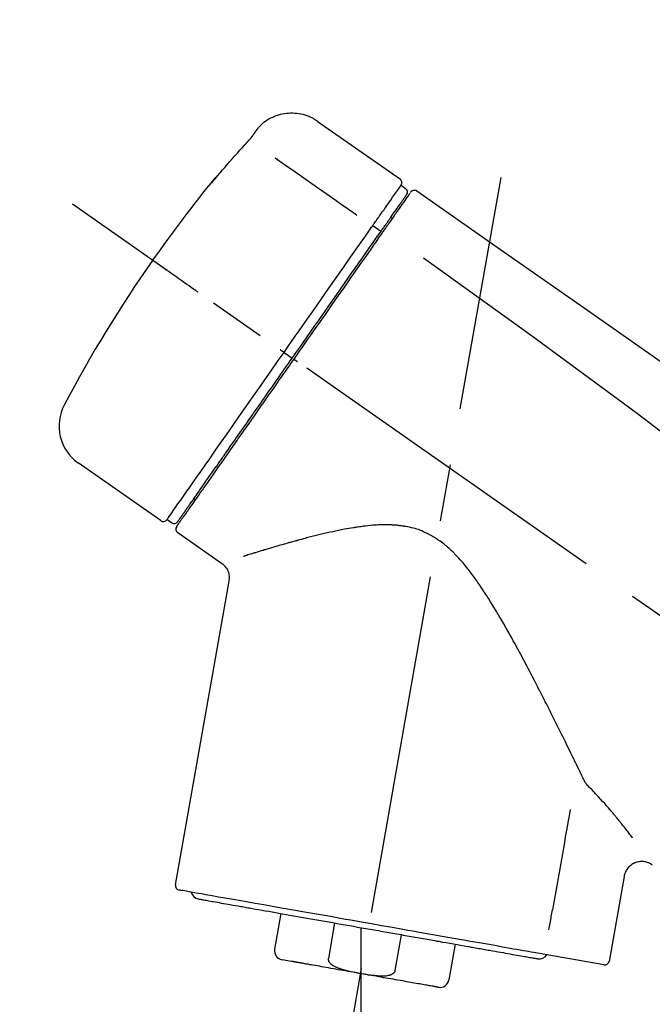
# Model space of a CAD drawing. Extents: x 0 to 26473, y -6 to 8864.
# Drawn here: x 19981 to 20051, y 3047 to 3155 of the extents above; entities that cross this region are included whole.
import ezdxf

# ---------------------------------------------------------------- set-up
doc = ezdxf.new("R2010")
doc.units = 0
doc.header["$LTSCALE"] = 50
doc.header["$MEASUREMENT"] = 0
doc.linetypes.add('CENTER2', pattern=[1.125, 0.75, -0.125, 0.125, -0.125])
doc.layers.get('0').update_dxf_attribs({"linetype": 'CONTINUOUS'})
doc.layers.get('DEFPOINTS').update_dxf_attribs({"color": 146, "linetype": 'CONTINUOUS'})
doc.layers.add('150-機器', color=8, linetype='CONTINUOUS')
doc.layers.add('166-寸法B', color=11, linetype='CONTINUOUS')
doc.styles.add('KH001', font='txt')
doc.dimstyles.new('KH1xx030', dxfattribs={"dimscale": 30, "dimtxt": 2, "dimasz": 0.6, "dimexe": 0.3, "dimexo": 1.2, "dimgap": 0.5, "dimtad": 3, "dimdec": 1, "dimdsep": 46, "dimlunit": 6, "dimtxsty": 'KH001', "dimblk": 'DOT', "dimcen": 1, "dimdle": 1, "dimclrd": 256, "dimclre": 256, "dimclrt": 256, "dimadec": 0, "dimazin": 0, "dimtfac": 1, "dimtdec": 1, "dimtix": 1, "dimtmove": 2, "dimatfit": 3, "dimldrblk": 'CLOSEDBLANK', "dimfxl": 1, "dimtolj": 1, "dimtzin": 0, "dimlwd": -1, "dimlwe": -1, "dimarcsym": 0})

# ---------------------------------------------------------------- blocks, each defined once
blk = doc.blocks.new('_Dot')
at = {"color": 0, "linetype": 'ByBlock', "lineweight": -2}
blk.add_line((-0.5, 0), (-1, 0), dxfattribs=at)
at = {"color": 0, "linetype": 'ByBlock', "const_width": 0.5}
blk.add_lwpolyline([(-0.25, 0, 1), (0.25, 0, 1)], format="xyb", close=True, dxfattribs=at)
blk = doc.blocks.new('*D131')
at = {"layer": '166-寸法B', "transparency": 16777216}
for p, q in [((19203.65, 2840.47), (19203.65, 3314.39)), ((20493.65, 3174.32), (20493.65, 3314.39)), ((20475.65, 3305.39), (19221.65, 3305.39))]:
    blk.add_line(p, q, dxfattribs=at)
at = {"layer": 'DEFPOINTS', "color": 0, "transparency": 16777216}
for p in [(19203.65, 3305.39), (20493.65, 3138.32), (19203.65, 2804.47)]:
    blk.add_point(p, dxfattribs=at)
at = {"layer": '166-寸法B', "transparency": 16777216, "xscale": 18, "yscale": 18, "zscale": 18, "rotation": 180}
blk.add_blockref('_Dot', (19203.65, 3305.39), dxfattribs=at)
at = {"layer": '166-寸法B', "transparency": 16777216, "xscale": 18, "yscale": 18, "zscale": 18}
blk.add_blockref('_Dot', (20493.65, 3305.39), dxfattribs=at)
at = {"layer": '166-寸法B', "transparency": 16777216, "insert": (19848.65, 3354.2), "char_height": 60, "attachment_point": 5, "style": 'KH001'}
blk.add_mtext('\\A1;1,290', dxfattribs=at)
blk = doc.blocks.new('_ClosedBlank')
at = {"color": 0, "linetype": 'ByBlock', "lineweight": -2}
for p, q in [((-1, 0.1667), (0, 0)), ((-1, 0.1667), (-1, -0.1667)), ((0, 0), (-1, -0.1667))]:
    blk.add_line(p, q, dxfattribs=at)
blk = doc.blocks.new('F402_D')
at = {"layer": '150-機器', "color": 13, "linetype": 'Continuous'}
for p, q in [((-259.61, 246.19), (-250.47, 239.79)), ((-250.39, 239.12), (-249.9, 238.78)), ((-251.52, 235.6), (-251.36, 235.48)), ((-253.49, 234.7), (-252.6, 234.06)), ((-263.26, 220.74), (-262.77, 220.4)), ((-262.77, 220.4), (-262.37, 220.11)), ((-276.79, 202.21), (-285.92, 208.6)), ((-273.04, 204.52), (-273.21, 204.63)), ((-275.65, 202.02), (-276.14, 202.36)), ((-270.13, 197.55), (-274.95, 200.92)), ((-275.19, 162.2), (-269.31, 195.58)), ((-225.86, 163.11), (-227.51, 153.75)), ((-264.29, 155.12), (-263.59, 159.05)), ((-257.7, 158.01), (-258.39, 154.08)), ((-254.83, 157.5), (-254.83, 152.47)), ((-251.03, 152.78), (-250.34, 156.71)), ((-244.44, 155.67), (-245.14, 151.74)), ((-262.43, 153.78), (-263.48, 153.96)), ((-228.08, 153.39), (-235.79, 154.75))]:
    blk.add_line(p, q, dxfattribs=at)
at = {"layer": '150-機器', "color": 13, "linetype": 'CENTER2'}
for p, q in [((-263.42, 103.75), (-239.4, 239.98)), ((0.34, 36.17), (-286.53, 237.04)), ((-254.83, 152.47), (-254.83, 92.26))]:
    blk.add_line(p, q, dxfattribs=at)
at = {"layer": '150-機器', "color": 13, "linetype": 'Continuous'}
for points in [[(-266.12, 245.42), (-266.07, 245.47), (-266.02, 245.53), (-265.97, 245.59), (-265.92, 245.64), (-265.82, 245.75), (-265.71, 245.85), (-265.6, 245.95), (-265.48, 246.05), (-265.3, 246.18), (-265.11, 246.31), (-264.92, 246.43), (-264.71, 246.53), (-264.51, 246.63), (-264.3, 246.72), (-264.09, 246.8), (-263.87, 246.87), (-263.66, 246.93), (-263.44, 246.98), (-263.21, 247.02), (-262.99, 247.05), (-262.76, 247.07), (-262.54, 247.08), (-262.31, 247.08), (-262.08, 247.07), (-261.86, 247.05), (-261.63, 247.02), (-261.41, 246.98), (-261.19, 246.93), (-260.97, 246.87), (-260.75, 246.8), (-260.54, 246.72), (-260.33, 246.63), (-260.2, 246.56), (-260.07, 246.49), (-259.94, 246.41), (-259.81, 246.33), (-259.75, 246.29), (-259.69, 246.24), (-259.63, 246.2), (-259.57, 246.16)], [(-266.69, 244.6), (-266.69, 244.6), (-266.69, 244.6), (-266.68, 244.61), (-266.68, 244.61), (-266.67, 244.62), (-266.67, 244.63), (-266.66, 244.64), (-266.65, 244.65), (-266.64, 244.67), (-266.63, 244.68), (-266.62, 244.7), (-266.61, 244.72), (-266.6, 244.74), (-266.58, 244.76), (-266.57, 244.78), (-266.55, 244.8), (-266.53, 244.82), (-266.52, 244.85), (-266.5, 244.87), (-266.48, 244.9), (-266.46, 244.93), (-266.44, 244.95), (-266.42, 244.98), (-266.4, 245.01), (-266.39, 245.03), (-266.37, 245.06), (-266.36, 245.08), (-266.34, 245.1), (-266.33, 245.12), (-266.31, 245.14), (-266.3, 245.16), (-266.29, 245.17), (-266.28, 245.19), (-266.27, 245.2), (-266.26, 245.22), (-266.25, 245.23), (-266.24, 245.24), (-266.23, 245.26), (-266.22, 245.27), (-266.21, 245.28), (-266.21, 245.29), (-266.2, 245.3), (-266.19, 245.31), (-266.18, 245.32), (-266.18, 245.33), (-266.17, 245.34), (-266.16, 245.35), (-266.16, 245.36), (-266.15, 245.37), (-266.15, 245.37), (-266.15, 245.38), (-266.14, 245.38), (-266.14, 245.38), (-266.14, 245.39), (-266.14, 245.39), (-266.14, 245.39)], [(-266.14, 245.39), (-266.14, 245.39), (-266.13, 245.39), (-266.13, 245.4), (-266.13, 245.4), (-266.13, 245.4), (-266.13, 245.4), (-266.13, 245.4), (-266.13, 245.41), (-266.12, 245.41), (-266.12, 245.41), (-266.12, 245.42), (-266.12, 245.42), (-266.12, 245.42), (-266.11, 245.42), (-266.11, 245.43), (-266.11, 245.43), (-266.11, 245.43), (-266.11, 245.43), (-266.11, 245.43), (-266.1, 245.44), (-266.1, 245.44), (-266.1, 245.44), (-266.1, 245.44), (-266.1, 245.44), (-266.1, 245.44), (-266.1, 245.45), (-266.1, 245.45), (-266.1, 245.45), (-266.1, 245.45), (-266.09, 245.45), (-266.09, 245.45), (-266.09, 245.45)], [(-267.56, 243.58), (-267.55, 243.59), (-267.55, 243.59), (-267.54, 243.6), (-267.54, 243.6), (-267.53, 243.62), (-267.52, 243.63), (-267.5, 243.64), (-267.49, 243.65), (-267.48, 243.67), (-267.46, 243.69), (-267.44, 243.7), (-267.43, 243.72), (-267.41, 243.74), (-267.39, 243.76), (-267.38, 243.78), (-267.36, 243.8), (-267.34, 243.82), (-267.32, 243.85), (-267.29, 243.88), (-267.27, 243.9), (-267.24, 243.93), (-267.21, 243.97), (-267.19, 244), (-267.16, 244.03), (-267.13, 244.07), (-267.09, 244.1), (-267.06, 244.14), (-267.03, 244.18), (-267, 244.21), (-266.97, 244.25), (-266.94, 244.28), (-266.91, 244.32), (-266.89, 244.34), (-266.87, 244.37), (-266.85, 244.39), (-266.83, 244.42), (-266.82, 244.43), (-266.81, 244.45), (-266.79, 244.47), (-266.78, 244.48), (-266.77, 244.49), (-266.76, 244.51), (-266.75, 244.52), (-266.74, 244.53), (-266.74, 244.54), (-266.73, 244.55), (-266.72, 244.56), (-266.71, 244.57), (-266.71, 244.57), (-266.71, 244.58), (-266.7, 244.58), (-266.7, 244.59), (-266.7, 244.59), (-266.7, 244.59), (-266.69, 244.59), (-266.69, 244.6)], [(-270.81, 239.86), (-270.55, 240.18), (-270.28, 240.49), (-270.02, 240.81), (-269.75, 241.12), (-269.48, 241.43), (-269.21, 241.75), (-268.94, 242.05), (-268.67, 242.36), (-268.39, 242.67), (-268.11, 242.97), (-267.84, 243.28), (-267.56, 243.58)], [(-264.23, 242.14), (-263.1, 241.34), (-261.97, 240.55), (-260.83, 239.76), (-259.7, 238.96), (-258.98, 238.46), (-258.26, 237.95), (-257.54, 237.45), (-256.82, 236.95), (-256.43, 236.67), (-256.03, 236.4), (-255.64, 236.12), (-255.25, 235.85)], [(-271.2, 239.44), (-271.2, 239.44), (-271.2, 239.44), (-271.2, 239.43), (-271.2, 239.43), (-271.21, 239.43), (-271.21, 239.43), (-271.21, 239.42), (-271.21, 239.42), (-271.22, 239.42), (-271.22, 239.41), (-271.22, 239.41), (-271.22, 239.4), (-271.22, 239.4), (-271.22, 239.4), (-271.22, 239.4), (-271.22, 239.4), (-271.22, 239.39), (-271.22, 239.4), (-271.21, 239.41), (-271.2, 239.41), (-271.19, 239.43), (-271.18, 239.44), (-271.17, 239.45), (-271.16, 239.46), (-271.14, 239.48), (-271.13, 239.5), (-271.11, 239.51), (-271.1, 239.53), (-271.07, 239.56), (-271.05, 239.58), (-271.03, 239.6), (-271.01, 239.63), (-270.99, 239.65), (-270.97, 239.67), (-270.95, 239.69), (-270.93, 239.72), (-270.92, 239.74), (-270.9, 239.76), (-270.88, 239.78), (-270.87, 239.8), (-270.86, 239.81), (-270.85, 239.82), (-270.84, 239.83), (-270.83, 239.84), (-270.82, 239.85), (-270.82, 239.85), (-270.82, 239.86), (-270.81, 239.86)], [(-270.89, 239.89), (-270.89, 239.89), (-270.89, 239.89), (-270.89, 239.88), (-270.89, 239.88), (-270.89, 239.88), (-270.89, 239.88), (-270.9, 239.87), (-270.9, 239.87), (-270.91, 239.85), (-270.92, 239.83), (-270.94, 239.82), (-270.95, 239.8), (-270.96, 239.78), (-270.98, 239.76), (-270.99, 239.74), (-271, 239.72), (-271.02, 239.7), (-271.03, 239.68), (-271.04, 239.67), (-271.05, 239.65), (-271.07, 239.63), (-271.09, 239.6), (-271.1, 239.58), (-271.12, 239.56), (-271.13, 239.54), (-271.14, 239.53), (-271.15, 239.51), (-271.16, 239.49), (-271.17, 239.48), (-271.18, 239.47), (-271.18, 239.46), (-271.19, 239.46), (-271.19, 239.45), (-271.19, 239.45), (-271.2, 239.44), (-271.2, 239.44)], [(-271.12, 239.52), (-271.13, 239.51), (-271.13, 239.51), (-271.14, 239.5), (-271.15, 239.49), (-271.16, 239.49), (-271.16, 239.48), (-271.17, 239.48), (-271.18, 239.47), (-271.18, 239.46), (-271.19, 239.45), (-271.19, 239.45), (-271.2, 239.44)], [(-271.12, 239.5), (-271.12, 239.51), (-271.12, 239.51), (-271.12, 239.51), (-271.11, 239.51), (-271.11, 239.52), (-271.1, 239.53), (-271.09, 239.54), (-271.09, 239.54), (-271.07, 239.56), (-271.06, 239.57), (-271.05, 239.59), (-271.04, 239.6), (-271.03, 239.61), (-271.02, 239.62), (-271.01, 239.63), (-271, 239.65), (-270.99, 239.65), (-270.99, 239.66), (-270.98, 239.66), (-270.97, 239.67)], [(-252.08, 236.71), (-251.95, 236.91), (-251.81, 237.1), (-251.67, 237.3), (-251.53, 237.5), (-251.32, 237.8), (-251.11, 238.1), (-250.9, 238.41), (-250.68, 238.71), (-250.61, 238.81), (-250.54, 238.92), (-250.47, 239.02), (-250.39, 239.12), (-250.39, 239.12), (-250.39, 239.12), (-250.39, 239.13), (-250.39, 239.13)], [(-249.43, 238.24), (-249.43, 238.24), (-249.43, 238.24), (-249.43, 238.24), (-249.43, 238.24), (-249.46, 238.19), (-249.49, 238.15), (-249.52, 238.11), (-249.55, 238.07), (-249.65, 237.92), (-249.76, 237.77), (-249.87, 237.62), (-249.97, 237.46), (-250.13, 237.24), (-250.29, 237.01), (-250.45, 236.79), (-250.61, 236.56), (-250.71, 236.41), (-250.81, 236.26), (-250.92, 236.12), (-251.02, 235.97)], [(-249.33, 238.34), (-249.31, 238.39), (-249.28, 238.44), (-249.25, 238.48), (-249.21, 238.51), (-249.2, 238.51), (-249.2, 238.51), (-249.2, 238.51), (-249.19, 238.51)], [(-249.19, 238.51), (-249.18, 238.52), (-249.17, 238.53), (-249.16, 238.54), (-249.15, 238.54), (-249.13, 238.55), (-249.1, 238.56), (-249.08, 238.57), (-249.06, 238.58), (-249.02, 238.59), (-248.99, 238.6), (-248.95, 238.6), (-248.91, 238.6), (-248.87, 238.6), (-248.84, 238.59), (-248.8, 238.59), (-248.76, 238.57), (-248.74, 238.57), (-248.72, 238.56), (-248.7, 238.54), (-248.68, 238.53), (-248.67, 238.52), (-248.66, 238.52), (-248.65, 238.51), (-248.64, 238.5)], [(-248.64, 238.5), (-239.45, 232.07), (-230.25, 225.63), (-221.06, 219.2), (-211.87, 212.76), (-202.68, 206.32), (-193.49, 199.89), (-184.3, 193.45), (-175.11, 187.02)], [(-251.5, 235.63), (-251.36, 235.83), (-251.22, 236.04), (-251.07, 236.24), (-250.93, 236.44), (-250.82, 236.6), (-250.72, 236.75), (-250.61, 236.9), (-250.5, 237.06), (-250.41, 237.19), (-250.32, 237.32), (-250.23, 237.45), (-250.14, 237.57), (-250.12, 237.6), (-250.11, 237.62), (-250.09, 237.64), (-250.08, 237.66), (-250.05, 237.7), (-250.02, 237.74), (-249.99, 237.78), (-249.97, 237.82), (-249.96, 237.83), (-249.95, 237.85), (-249.93, 237.87), (-249.92, 237.88), (-249.9, 237.92), (-249.87, 237.96), (-249.84, 238), (-249.82, 238.04), (-249.81, 238.05), (-249.8, 238.06), (-249.79, 238.07), (-249.78, 238.09), (-249.78, 238.09), (-249.78, 238.09), (-249.78, 238.09), (-249.78, 238.09)], [(-253.49, 234.7), (-253.45, 234.76), (-253.41, 234.81), (-253.37, 234.87), (-253.34, 234.92), (-253.26, 235.03), (-253.19, 235.13), (-253.11, 235.24), (-253.04, 235.35), (-252.94, 235.49), (-252.84, 235.62), (-252.75, 235.76), (-252.65, 235.9), (-252.57, 236.01), (-252.49, 236.12), (-252.42, 236.24), (-252.34, 236.35), (-252.3, 236.4), (-252.26, 236.45), (-252.23, 236.51), (-252.19, 236.56), (-252.18, 236.58), (-252.16, 236.6), (-252.15, 236.62), (-252.13, 236.64)], [(-252.13, 236.64), (-252.13, 236.65), (-252.12, 236.65), (-252.12, 236.66), (-252.12, 236.66), (-252.11, 236.67), (-252.11, 236.68), (-252.1, 236.68), (-252.1, 236.69), (-252.1, 236.69), (-252.09, 236.7), (-252.09, 236.71), (-252.08, 236.71)], [(-252.69, 233.93), (-252.66, 233.98), (-252.62, 234.03), (-252.59, 234.08), (-252.55, 234.13), (-252.52, 234.17), (-252.49, 234.22), (-252.46, 234.26), (-252.42, 234.31), (-252.36, 234.4), (-252.3, 234.48), (-252.24, 234.57), (-252.18, 234.66), (-252.15, 234.7), (-252.12, 234.74), (-252.1, 234.78), (-252.07, 234.82), (-252.02, 234.89), (-251.97, 234.97), (-251.92, 235.04), (-251.86, 235.11), (-251.84, 235.14), (-251.82, 235.18), (-251.8, 235.21), (-251.77, 235.24), (-251.73, 235.3), (-251.7, 235.35), (-251.66, 235.41), (-251.62, 235.46), (-251.6, 235.49), (-251.59, 235.51), (-251.57, 235.53), (-251.55, 235.56), (-251.54, 235.57), (-251.53, 235.59), (-251.52, 235.61), (-251.5, 235.63)], [(-251.02, 235.97), (-251.05, 235.93), (-251.07, 235.9), (-251.09, 235.86), (-251.12, 235.83), (-251.19, 235.72), (-251.27, 235.61), (-251.35, 235.5), (-251.42, 235.39), (-251.52, 235.25), (-251.62, 235.11), (-251.72, 234.97), (-251.82, 234.82), (-251.88, 234.74), (-251.94, 234.65), (-252, 234.57), (-252.06, 234.48), (-252.12, 234.39), (-252.18, 234.31), (-252.24, 234.22), (-252.3, 234.14), (-252.37, 234.04), (-252.43, 233.95), (-252.5, 233.85), (-252.57, 233.76)], [(-263.26, 220.74), (-262.85, 221.34), (-262.43, 221.93), (-262.02, 222.52), (-261.6, 223.12), (-260.78, 224.29), (-259.96, 225.46), (-259.14, 226.63), (-258.32, 227.8), (-257.53, 228.93), (-256.73, 230.07), (-255.94, 231.2), (-255.15, 232.34), (-254.77, 232.88), (-254.39, 233.42), (-254.01, 233.96), (-253.63, 234.51)], [(-262.37, 220.11), (-261.95, 220.7), (-261.54, 221.29), (-261.13, 221.88), (-260.72, 222.47), (-260.31, 223.05), (-259.9, 223.64), (-259.49, 224.22), (-259.08, 224.81), (-258.27, 225.97), (-257.46, 227.12), (-256.64, 228.28), (-255.83, 229.44), (-255.43, 230.01), (-255.04, 230.58), (-254.64, 231.15), (-254.24, 231.72), (-253.85, 232.27), (-253.46, 232.83), (-253.08, 233.38), (-252.69, 233.93)], [(-253.63, 234.51), (-253.62, 234.52), (-253.6, 234.54), (-253.59, 234.55), (-253.58, 234.57), (-253.57, 234.59), (-253.56, 234.6), (-253.55, 234.62), (-253.54, 234.64), (-253.52, 234.65), (-253.51, 234.67), (-253.5, 234.68), (-253.49, 234.7)], [(-252.57, 233.76), (-252.86, 233.35), (-253.14, 232.94), (-253.43, 232.52), (-253.72, 232.11), (-254.32, 231.26), (-254.91, 230.41), (-255.5, 229.56), (-256.1, 228.71), (-256.7, 227.85), (-257.31, 226.99), (-257.92, 226.12), (-258.52, 225.26), (-258.83, 224.82), (-259.13, 224.38), (-259.44, 223.94), (-259.75, 223.5), (-260.05, 223.07), (-260.36, 222.63), (-260.67, 222.19), (-260.97, 221.75), (-261.28, 221.31), (-261.59, 220.88), (-261.89, 220.44), (-262.2, 220)], [(-247.92, 231.16), (-236.19, 222.7), (-224.54, 214.15), (-213.06, 205.38), (-201.83, 196.3), (-198.34, 193.33), (-194.86, 190.34), (-191.41, 187.33), (-187.96, 184.3)], [(-272.72, 227.37), (-272.85, 227.45), (-272.97, 227.54), (-273.09, 227.62), (-273.21, 227.71), (-273.46, 227.88), (-273.71, 228.06), (-273.95, 228.23), (-274.2, 228.4), (-274.52, 228.63), (-274.84, 228.85), (-275.16, 229.08), (-275.49, 229.3), (-275.72, 229.46), (-275.95, 229.63), (-276.18, 229.79), (-276.41, 229.95), (-276.49, 230), (-276.57, 230.06), (-276.64, 230.11), (-276.72, 230.16), (-276.73, 230.17), (-276.75, 230.18), (-276.76, 230.19), (-276.78, 230.2)], [(-263.26, 220.74), (-263.27, 220.75), (-263.27, 220.75), (-263.28, 220.75), (-263.28, 220.75), (-263.29, 220.76), (-263.29, 220.76), (-263.3, 220.76), (-263.3, 220.77), (-263.31, 220.77), (-263.32, 220.78), (-263.33, 220.79), (-263.33, 220.79), (-263.35, 220.8), (-263.37, 220.81), (-263.38, 220.83), (-263.4, 220.84), (-263.43, 220.86), (-263.45, 220.88), (-263.48, 220.9), (-263.51, 220.91), (-263.54, 220.93), (-263.56, 220.95), (-263.59, 220.97), (-263.62, 220.99), (-263.63, 221), (-263.64, 221.01), (-263.66, 221.02), (-263.67, 221.03), (-263.67, 221.03), (-263.67, 221.03), (-263.67, 221.03), (-263.67, 221.03)], [(-276.14, 202.36), (-276.14, 202.36), (-276.14, 202.36), (-276.14, 202.36), (-276.13, 202.36), (-276.09, 202.42), (-276.05, 202.48), (-276.01, 202.54), (-275.97, 202.6), (-275.79, 202.86), (-275.6, 203.12), (-275.42, 203.39), (-275.23, 203.65), (-274.93, 204.08), (-274.63, 204.51), (-274.33, 204.93), (-274.04, 205.36), (-273.63, 205.94), (-273.23, 206.51), (-272.83, 207.09), (-272.42, 207.66), (-271.93, 208.36), (-271.44, 209.06), (-270.95, 209.76), (-270.46, 210.46), (-269.9, 211.26), (-269.34, 212.06), (-268.78, 212.86), (-268.22, 213.66), (-267.61, 214.53), (-267.01, 215.4), (-266.4, 216.27), (-265.79, 217.13), (-265.37, 217.74), (-264.95, 218.34), (-264.53, 218.94), (-264.11, 219.54), (-263.9, 219.84), (-263.69, 220.14), (-263.47, 220.44), (-263.26, 220.74)], [(-262.2, 220), (-262.36, 219.77), (-262.52, 219.55), (-262.67, 219.32), (-262.83, 219.1), (-262.99, 218.87), (-263.15, 218.65), (-263.31, 218.42), (-263.46, 218.2), (-263.62, 217.97), (-263.78, 217.75), (-263.94, 217.52), (-264.09, 217.3), (-264.4, 216.85), (-264.72, 216.41), (-265.03, 215.96), (-265.34, 215.52), (-265.49, 215.3), (-265.64, 215.08), (-265.8, 214.87), (-265.95, 214.65), (-266.1, 214.43), (-266.25, 214.21), (-266.41, 213.99), (-266.56, 213.78), (-266.85, 213.36), (-267.14, 212.94), (-267.44, 212.52), (-267.73, 212.11), (-267.87, 211.9), (-268.01, 211.7), (-268.15, 211.5), (-268.29, 211.3), (-268.43, 211.1), (-268.57, 210.9), (-268.71, 210.7), (-268.85, 210.51), (-268.98, 210.32), (-269.11, 210.13), (-269.25, 209.94), (-269.38, 209.75), (-269.51, 209.56), (-269.64, 209.37), (-269.77, 209.19), (-269.9, 209), (-270.15, 208.65), (-270.39, 208.3), (-270.64, 207.95), (-270.88, 207.6), (-271.11, 207.28), (-271.33, 206.96), (-271.55, 206.65), (-271.77, 206.33), (-271.87, 206.19), (-271.97, 206.04), (-272.07, 205.9), (-272.17, 205.76), (-272.27, 205.61), (-272.37, 205.47), (-272.47, 205.33), (-272.57, 205.19), (-272.75, 204.94), (-272.92, 204.69), (-273.1, 204.44), (-273.27, 204.19), (-273.42, 203.98), (-273.57, 203.77), (-273.72, 203.55), (-273.86, 203.34), (-273.98, 203.17), (-274.1, 203), (-274.22, 202.83), (-274.35, 202.66), (-274.44, 202.53), (-274.53, 202.4), (-274.62, 202.27), (-274.71, 202.14), (-274.77, 202.05), (-274.83, 201.96), (-274.89, 201.88), (-274.95, 201.79), (-274.97, 201.77), (-274.98, 201.75), (-274.99, 201.73), (-275.01, 201.7), (-275.04, 201.67), (-275.06, 201.63), (-275.08, 201.61), (-275.08, 201.61), (-275.07, 201.61), (-275.07, 201.62), (-275.07, 201.62), (-275.07, 201.62)], [(-274.95, 202.14), (-274.95, 202.14), (-274.95, 202.14), (-274.95, 202.14), (-274.95, 202.14), (-274.95, 202.14), (-274.95, 202.14), (-274.95, 202.14), (-274.95, 202.14), (-274.95, 202.14), (-274.95, 202.14), (-274.95, 202.14), (-274.95, 202.15), (-274.93, 202.17), (-274.91, 202.2), (-274.89, 202.23), (-274.87, 202.25), (-274.82, 202.33), (-274.77, 202.4), (-274.72, 202.47), (-274.67, 202.54), (-274.66, 202.56), (-274.65, 202.58), (-274.63, 202.59), (-274.62, 202.61), (-274.6, 202.64), (-274.57, 202.68), (-274.55, 202.72), (-274.52, 202.75), (-274.51, 202.77), (-274.49, 202.79), (-274.48, 202.81), (-274.47, 202.83), (-274.42, 202.9), (-274.38, 202.96), (-274.33, 203.02), (-274.29, 203.09), (-274.25, 203.14), (-274.22, 203.19), (-274.18, 203.24), (-274.15, 203.29), (-274.07, 203.4), (-273.99, 203.51), (-273.91, 203.62), (-273.83, 203.73), (-273.79, 203.8), (-273.75, 203.86), (-273.7, 203.92), (-273.66, 203.98), (-273.59, 204.09), (-273.51, 204.19), (-273.44, 204.3), (-273.37, 204.4), (-273.34, 204.44), (-273.32, 204.47), (-273.29, 204.51), (-273.27, 204.55), (-273.21, 204.62), (-273.16, 204.7), (-273.11, 204.77), (-273.05, 204.85), (-273.02, 204.89), (-273, 204.93), (-272.97, 204.97), (-272.94, 205.01), (-272.8, 205.21), (-272.65, 205.42), (-272.51, 205.63), (-272.37, 205.83), (-272.24, 206.02), (-272.11, 206.2), (-271.98, 206.39), (-271.85, 206.57), (-271.63, 206.89), (-271.41, 207.2), (-271.19, 207.51), (-270.97, 207.82), (-270.9, 207.93), (-270.82, 208.04), (-270.75, 208.15), (-270.67, 208.25), (-270.51, 208.48), (-270.35, 208.71), (-270.19, 208.94), (-270.03, 209.17), (-269.94, 209.29), (-269.86, 209.41), (-269.78, 209.53), (-269.69, 209.65), (-269.44, 210.01), (-269.18, 210.38), (-268.93, 210.75), (-268.67, 211.11), (-268.49, 211.37), (-268.31, 211.63), (-268.13, 211.89), (-267.95, 212.14), (-267.66, 212.55), (-267.37, 212.96), (-267.09, 213.37), (-266.8, 213.78), (-266.7, 213.92), (-266.61, 214.06), (-266.51, 214.2), (-266.41, 214.34), (-266.21, 214.62), (-266.01, 214.9), (-265.82, 215.18), (-265.62, 215.47), (-265.52, 215.61), (-265.42, 215.75), (-265.32, 215.89), (-265.22, 216.04), (-264.92, 216.47), (-264.62, 216.9), (-264.32, 217.33), (-264.01, 217.76), (-263.81, 218.05), (-263.61, 218.34), (-263.4, 218.63), (-263.2, 218.93), (-262.99, 219.22), (-262.78, 219.52), (-262.57, 219.82), (-262.37, 220.11)], [(-261.79, 219.71), (-261.81, 219.72), (-261.82, 219.73), (-261.83, 219.74), (-261.85, 219.75), (-261.86, 219.76), (-261.87, 219.77), (-261.89, 219.78), (-261.9, 219.79), (-261.93, 219.81), (-261.95, 219.82), (-261.97, 219.84), (-262, 219.86), (-262.01, 219.87), (-262.02, 219.87), (-262.03, 219.88), (-262.04, 219.89), (-262.06, 219.9), (-262.08, 219.92), (-262.1, 219.93), (-262.12, 219.94), (-262.13, 219.95), (-262.14, 219.95), (-262.14, 219.96), (-262.15, 219.96), (-262.16, 219.97), (-262.17, 219.98), (-262.18, 219.98), (-262.19, 219.99), (-262.19, 219.99), (-262.2, 220), (-262.2, 220), (-262.2, 220)], [(-230.21, 173.59), (-230.27, 173.72), (-230.33, 173.85), (-230.4, 173.98), (-230.46, 174.11), (-230.52, 174.24), (-230.59, 174.37), (-230.65, 174.5), (-230.71, 174.63), (-230.85, 174.9), (-230.98, 175.17), (-231.11, 175.44), (-231.24, 175.71), (-231.3, 175.84), (-231.37, 175.98), (-231.44, 176.12), (-231.51, 176.25), (-231.71, 176.67), (-231.91, 177.09), (-232.12, 177.5), (-232.32, 177.92), (-232.47, 178.21), (-232.61, 178.5), (-232.75, 178.78), (-232.89, 179.07), (-233.11, 179.51), (-233.33, 179.95), (-233.55, 180.39), (-233.77, 180.83), (-233.85, 180.98), (-233.92, 181.13), (-234, 181.28), (-234.07, 181.43), (-234.19, 181.65), (-234.3, 181.88), (-234.41, 182.1), (-234.53, 182.33), (-234.57, 182.41), (-234.61, 182.48), (-234.64, 182.56), (-234.68, 182.63), (-234.76, 182.78), (-234.84, 182.93), (-234.91, 183.09), (-234.99, 183.24), (-235.03, 183.31), (-235.07, 183.39), (-235.11, 183.46), (-235.15, 183.54), (-235.34, 183.92), (-235.54, 184.3), (-235.73, 184.68), (-235.93, 185.06), (-236.09, 185.37), (-236.24, 185.67), (-236.4, 185.98), (-236.57, 186.28), (-236.89, 186.9), (-237.22, 187.51), (-237.55, 188.12), (-237.88, 188.74), (-238.05, 189.04), (-238.22, 189.35), (-238.39, 189.66), (-238.56, 189.97), (-238.82, 190.43), (-239.09, 190.89), (-239.36, 191.35), (-239.63, 191.81), (-239.72, 191.96), (-239.81, 192.11), (-239.9, 192.27), (-239.99, 192.42), (-240.18, 192.72), (-240.36, 193.03), (-240.55, 193.33), (-240.74, 193.64), (-240.84, 193.79), (-240.93, 193.94), (-241.03, 194.09), (-241.13, 194.24), (-241.33, 194.54), (-241.53, 194.84), (-241.73, 195.14), (-241.94, 195.44), (-242.04, 195.59), (-242.14, 195.74), (-242.25, 195.89), (-242.35, 196.03), (-242.57, 196.32), (-242.79, 196.61), (-243.01, 196.9), (-243.23, 197.18), (-243.35, 197.32), (-243.46, 197.46), (-243.58, 197.6), (-243.7, 197.74), (-243.88, 197.94), (-244.06, 198.14), (-244.25, 198.34), (-244.44, 198.54), (-244.51, 198.6), (-244.57, 198.67), (-244.64, 198.73), (-244.7, 198.8), (-244.83, 198.93), (-244.97, 199.05), (-245.1, 199.17), (-245.24, 199.3), (-245.3, 199.35), (-245.37, 199.41), (-245.44, 199.47), (-245.51, 199.53), (-245.65, 199.65), (-245.8, 199.76), (-245.94, 199.87), (-246.09, 199.98), (-246.16, 200.03), (-246.23, 200.08), (-246.31, 200.13), (-246.38, 200.19), (-246.5, 200.26), (-246.62, 200.33), (-246.73, 200.4), (-246.85, 200.47), (-246.89, 200.5), (-246.93, 200.52), (-246.97, 200.54), (-247.01, 200.56), (-247.09, 200.61), (-247.17, 200.65), (-247.25, 200.7), (-247.33, 200.74), (-247.37, 200.76), (-247.41, 200.78), (-247.46, 200.8), (-247.5, 200.82), (-247.7, 200.92), (-247.91, 201.02), (-248.11, 201.12), (-248.32, 201.2), (-248.49, 201.27), (-248.66, 201.32), (-248.84, 201.37), (-249.01, 201.42), (-249.23, 201.47), (-249.45, 201.52), (-249.67, 201.56), (-249.89, 201.6), (-249.94, 201.6), (-249.98, 201.61), (-250.03, 201.62), (-250.07, 201.63), (-250.16, 201.64), (-250.25, 201.65), (-250.34, 201.67), (-250.43, 201.68), (-250.47, 201.68), (-250.52, 201.69), (-250.56, 201.69), (-250.61, 201.7), (-250.74, 201.71), (-250.87, 201.73), (-251.01, 201.74), (-251.14, 201.75), (-251.23, 201.76), (-251.32, 201.76), (-251.41, 201.77), (-251.5, 201.77), (-251.76, 201.78), (-252.03, 201.79), (-252.29, 201.79), (-252.56, 201.79), (-252.73, 201.78), (-252.9, 201.77), (-253.08, 201.76), (-253.25, 201.75), (-253.51, 201.73), (-253.77, 201.7), (-254.03, 201.67), (-254.29, 201.65), (-254.37, 201.64), (-254.46, 201.63), (-254.54, 201.62), (-254.63, 201.6), (-254.8, 201.58), (-254.97, 201.56), (-255.14, 201.54), (-255.31, 201.51), (-255.39, 201.5), (-255.47, 201.49), (-255.56, 201.47), (-255.64, 201.46), (-255.89, 201.42), (-256.14, 201.38), (-256.38, 201.34), (-256.63, 201.29), (-256.79, 201.26), (-256.95, 201.23), (-257.11, 201.2), (-257.27, 201.16), (-257.59, 201.1), (-257.9, 201.03), (-258.22, 200.96), (-258.53, 200.89), (-258.68, 200.86), (-258.84, 200.82), (-258.99, 200.79), (-259.14, 200.75), (-259.44, 200.68), (-259.74, 200.6), (-260.04, 200.53), (-260.34, 200.45), (-260.49, 200.42), (-260.63, 200.38), (-260.78, 200.34), (-260.92, 200.3), (-261.14, 200.24), (-261.35, 200.19), (-261.56, 200.13), (-261.77, 200.07), (-261.84, 200.05), (-261.91, 200.03), (-261.98, 200.02), (-262.05, 200), (-262.19, 199.96), (-262.33, 199.92), (-262.46, 199.88), (-262.6, 199.84), (-262.67, 199.83), (-262.73, 199.81), (-262.8, 199.79), (-262.87, 199.77), (-263.06, 199.71), (-263.26, 199.66), (-263.46, 199.6), (-263.65, 199.55), (-263.78, 199.51), (-263.9, 199.47), (-264.03, 199.44), (-264.15, 199.4), (-264.39, 199.33), (-264.63, 199.26), (-264.87, 199.19), (-265.1, 199.12), (-265.22, 199.08), (-265.33, 199.05), (-265.44, 199.02), (-265.55, 198.98), (-265.77, 198.92), (-265.98, 198.85), (-266.2, 198.79), (-266.41, 198.72), (-266.51, 198.69), (-266.61, 198.66), (-266.71, 198.63), (-266.81, 198.6), (-266.95, 198.55), (-267.09, 198.51), (-267.23, 198.47), (-267.37, 198.42), (-267.42, 198.41), (-267.46, 198.39), (-267.51, 198.38), (-267.55, 198.37), (-267.6, 198.35), (-267.64, 198.34), (-267.68, 198.33), (-267.72, 198.31)], [(-269.31, 195.57), (-269.3, 195.61), (-269.29, 195.66), (-269.28, 195.71), (-269.28, 195.76), (-269.27, 195.85), (-269.26, 195.94), (-269.26, 196.04), (-269.26, 196.13), (-269.28, 196.27), (-269.31, 196.41), (-269.35, 196.55), (-269.4, 196.69), (-269.46, 196.82), (-269.53, 196.95), (-269.61, 197.07), (-269.7, 197.18), (-269.76, 197.25), (-269.83, 197.31), (-269.9, 197.38), (-269.97, 197.43), (-270.01, 197.46), (-270.05, 197.49), (-270.09, 197.52), (-270.13, 197.55)], [(-229.83, 173.07), (-229.85, 173.09), (-229.87, 173.12), (-229.89, 173.14), (-229.91, 173.16), (-229.93, 173.18), (-229.95, 173.2), (-229.97, 173.22), (-229.99, 173.24), (-230.02, 173.29), (-230.05, 173.33), (-230.08, 173.37), (-230.11, 173.42), (-230.13, 173.44), (-230.14, 173.46), (-230.16, 173.48), (-230.17, 173.51), (-230.18, 173.53), (-230.19, 173.55), (-230.2, 173.57), (-230.21, 173.59)], [(-224.94, 167.38), (-224.94, 167.39), (-224.95, 167.39), (-224.95, 167.4), (-224.95, 167.4), (-224.96, 167.4), (-224.96, 167.41), (-224.96, 167.41), (-224.97, 167.42), (-225.05, 167.53), (-225.13, 167.63), (-225.22, 167.74), (-225.3, 167.85), (-225.39, 167.96), (-225.47, 168.08), (-225.56, 168.19), (-225.64, 168.3), (-225.76, 168.44), (-225.87, 168.59), (-225.99, 168.73), (-226.1, 168.87), (-226.13, 168.9), (-226.15, 168.93), (-226.17, 168.96), (-226.2, 168.99), (-226.25, 169.05), (-226.29, 169.11), (-226.34, 169.17), (-226.39, 169.22), (-226.41, 169.25), (-226.44, 169.28), (-226.46, 169.31), (-226.48, 169.34), (-226.56, 169.43), (-226.63, 169.52), (-226.7, 169.61), (-226.77, 169.69), (-226.82, 169.75), (-226.87, 169.81), (-226.92, 169.87), (-226.97, 169.93), (-227.12, 170.11), (-227.27, 170.29), (-227.43, 170.47), (-227.58, 170.65), (-227.68, 170.77), (-227.79, 170.89), (-227.89, 171.01), (-228, 171.13), (-228.22, 171.38), (-228.44, 171.62), (-228.66, 171.86), (-228.88, 172.1), (-229, 172.22), (-229.11, 172.35), (-229.23, 172.47), (-229.34, 172.59), (-229.46, 172.71), (-229.58, 172.83), (-229.71, 172.95), (-229.83, 173.07)], [(-231.8, 170.47), (-231.92, 169.77), (-232.04, 169.07), (-232.17, 168.37), (-232.29, 167.68), (-232.47, 166.65), (-232.65, 165.62), (-232.83, 164.59), (-233.01, 163.56), (-233.19, 162.54), (-233.38, 161.51), (-233.56, 160.48), (-233.74, 159.45)], [(-222.77, 164.37), (-222.78, 164.38), (-222.79, 164.39), (-222.8, 164.4), (-222.81, 164.41), (-222.85, 164.44), (-222.89, 164.47), (-222.93, 164.49), (-222.97, 164.52), (-223.04, 164.56), (-223.12, 164.6), (-223.2, 164.63), (-223.29, 164.65), (-223.39, 164.68), (-223.5, 164.71), (-223.61, 164.73), (-223.72, 164.75), (-223.84, 164.76), (-223.96, 164.76), (-224.08, 164.75), (-224.2, 164.73), (-224.33, 164.71), (-224.45, 164.68), (-224.57, 164.65), (-224.69, 164.6), (-224.8, 164.55), (-224.92, 164.49), (-225.03, 164.42), (-225.13, 164.34), (-225.23, 164.26), (-225.32, 164.18), (-225.41, 164.09), (-225.49, 163.99), (-225.55, 163.89), (-225.61, 163.8), (-225.67, 163.69), (-225.72, 163.59), (-225.76, 163.52), (-225.79, 163.45), (-225.81, 163.37), (-225.83, 163.29), (-225.84, 163.25), (-225.85, 163.21), (-225.85, 163.17), (-225.85, 163.13), (-225.86, 163.13), (-225.86, 163.12), (-225.86, 163.12), (-225.86, 163.11)], [(-235.79, 154.75), (-236.07, 154.8), (-236.36, 154.85), (-236.64, 154.9), (-236.92, 154.95), (-237.29, 155.01), (-237.65, 155.08), (-238.02, 155.14), (-238.38, 155.21), (-239.23, 155.36), (-240.09, 155.51), (-240.94, 155.66), (-241.8, 155.81), (-242.29, 155.9), (-242.78, 155.98), (-243.27, 156.07), (-243.76, 156.15), (-244.81, 156.34), (-245.86, 156.53), (-246.91, 156.71), (-247.96, 156.9), (-248.53, 157), (-249.09, 157.09), (-249.65, 157.19), (-250.21, 157.29), (-251.35, 157.49), (-252.49, 157.69), (-253.63, 157.9), (-254.76, 158.1), (-255.34, 158.2), (-255.91, 158.3), (-256.49, 158.4), (-257.07, 158.5), (-258.17, 158.7), (-259.27, 158.89), (-260.37, 159.08), (-261.47, 159.28), (-262, 159.37), (-262.53, 159.46), (-263.05, 159.56), (-263.58, 159.65), (-264.53, 159.82), (-265.48, 159.99), (-266.43, 160.15), (-267.38, 160.32), (-267.8, 160.39), (-268.22, 160.47), (-268.65, 160.54), (-269.07, 160.62), (-269.76, 160.74), (-270.46, 160.86), (-271.15, 160.99), (-271.85, 161.11), (-272.12, 161.16), (-272.39, 161.2), (-272.67, 161.25), (-272.94, 161.3), (-273.31, 161.37), (-273.67, 161.43), (-274.04, 161.49), (-274.41, 161.56), (-274.5, 161.58), (-274.6, 161.59), (-274.69, 161.61), (-274.78, 161.63), (-274.79, 161.63), (-274.79, 161.63), (-274.79, 161.63), (-274.79, 161.63)], [(-272.68, 160.65), (-272.68, 160.65), (-272.68, 160.65), (-272.68, 160.65), (-272.68, 160.65), (-272.66, 160.64), (-272.64, 160.64), (-272.63, 160.64), (-272.61, 160.63), (-272.59, 160.63), (-272.57, 160.63), (-272.55, 160.62), (-272.53, 160.62), (-272.45, 160.61), (-272.37, 160.59), (-272.28, 160.58), (-272.2, 160.56), (-272.07, 160.54), (-271.94, 160.52), (-271.82, 160.5), (-271.69, 160.47), (-271.52, 160.44), (-271.35, 160.41), (-271.18, 160.38), (-271.01, 160.35), (-270.8, 160.32), (-270.59, 160.28), (-270.38, 160.24), (-270.16, 160.2), (-269.91, 160.16), (-269.67, 160.12), (-269.42, 160.07), (-269.17, 160.03), (-268.88, 159.98), (-268.59, 159.93), (-268.31, 159.88), (-268.02, 159.83), (-267.86, 159.8), (-267.7, 159.77), (-267.54, 159.74), (-267.38, 159.71), (-267.22, 159.68), (-267.06, 159.66), (-266.9, 159.63), (-266.74, 159.6), (-266.39, 159.54), (-266.04, 159.48), (-265.69, 159.41), (-265.34, 159.35), (-264.96, 159.29), (-264.58, 159.22), (-264.2, 159.15), (-263.83, 159.09), (-263.43, 159.02), (-263.02, 158.94), (-262.62, 158.87), (-262.22, 158.8), (-262.01, 158.77), (-261.8, 158.73), (-261.59, 158.69), (-261.38, 158.65), (-261.17, 158.62), (-260.96, 158.58), (-260.75, 158.54), (-260.54, 158.51), (-260.1, 158.43), (-259.66, 158.35), (-259.22, 158.27), (-258.79, 158.2), (-258.34, 158.12), (-257.89, 158.04), (-257.44, 157.96), (-256.99, 157.88), (-256.54, 157.8), (-256.08, 157.72), (-255.63, 157.64), (-255.18, 157.56), (-254.95, 157.52), (-254.72, 157.48), (-254.49, 157.44), (-254.26, 157.4), (-254.03, 157.36), (-253.8, 157.32), (-253.57, 157.28), (-253.34, 157.24), (-252.88, 157.16), (-252.43, 157.08), (-251.97, 157), (-251.51, 156.91), (-251.29, 156.88), (-251.06, 156.84), (-250.84, 156.8), (-250.61, 156.76), (-250.39, 156.72), (-250.16, 156.68), (-249.93, 156.64), (-249.71, 156.6), (-249.27, 156.52), (-248.83, 156.44), (-248.39, 156.36), (-247.95, 156.29), (-247.74, 156.25), (-247.52, 156.21), (-247.31, 156.17), (-247.09, 156.14), (-246.88, 156.1), (-246.67, 156.06), (-246.46, 156.02), (-246.24, 155.99), (-245.83, 155.91), (-245.43, 155.84), (-245.02, 155.77), (-244.61, 155.7), (-244.23, 155.63), (-243.84, 155.56), (-243.46, 155.49), (-243.07, 155.43), (-242.9, 155.4), (-242.72, 155.36), (-242.54, 155.33), (-242.36, 155.3)], [(-234.13, 157.24), (-234.1, 157.43), (-234.06, 157.61), (-234.03, 157.79), (-234, 157.98), (-233.97, 158.16), (-233.93, 158.35), (-233.9, 158.53), (-233.87, 158.72), (-233.84, 158.9), (-233.8, 159.08), (-233.77, 159.27), (-233.74, 159.45)], [(-242.36, 155.3), (-242.19, 155.27), (-242.01, 155.24), (-241.83, 155.21), (-241.65, 155.18), (-241.49, 155.15), (-241.33, 155.12), (-241.16, 155.09), (-241, 155.06), (-240.83, 155.03), (-240.67, 155), (-240.51, 154.97), (-240.34, 154.95), (-240.05, 154.89), (-239.75, 154.84), (-239.46, 154.79), (-239.16, 154.74), (-238.9, 154.69), (-238.64, 154.64), (-238.38, 154.6), (-238.12, 154.55), (-237.89, 154.51), (-237.67, 154.47), (-237.45, 154.44), (-237.23, 154.4), (-237.05, 154.36), (-236.87, 154.33), (-236.69, 154.3), (-236.51, 154.27), (-236.37, 154.24), (-236.23, 154.22), (-236.09, 154.2), (-235.95, 154.17), (-235.86, 154.15), (-235.76, 154.14), (-235.67, 154.12), (-235.57, 154.1), (-235.52, 154.1), (-235.47, 154.09), (-235.42, 154.08), (-235.37, 154.07), (-235.37, 154.07), (-235.37, 154.07), (-235.36, 154.07), (-235.36, 154.07), (-235.36, 154.07), (-235.36, 154.07), (-235.36, 154.07), (-235.36, 154.07)], [(-246.29, 150.93), (-246.29, 150.93), (-246.29, 150.93), (-246.29, 150.93), (-246.29, 150.93), (-246.3, 150.93), (-246.31, 150.93), (-246.32, 150.94), (-246.33, 150.94), (-246.38, 150.95), (-246.43, 150.95), (-246.48, 150.96), (-246.53, 150.97), (-246.62, 150.99), (-246.72, 151.01), (-246.81, 151.02), (-246.9, 151.04), (-247.02, 151.06), (-247.14, 151.08), (-247.26, 151.1), (-247.37, 151.12), (-247.53, 151.15), (-247.68, 151.18), (-247.84, 151.2), (-247.99, 151.23), (-248.18, 151.26), (-248.37, 151.3), (-248.56, 151.33), (-248.74, 151.36), (-248.95, 151.4), (-249.16, 151.44), (-249.36, 151.47), (-249.57, 151.51), (-249.8, 151.55), (-250.04, 151.59), (-250.27, 151.63), (-250.5, 151.67), (-250.76, 151.72), (-251.01, 151.76), (-251.26, 151.81), (-251.52, 151.85), (-251.78, 151.9), (-252.05, 151.95), (-252.31, 151.99), (-252.57, 152.04), (-252.85, 152.09), (-253.13, 152.14), (-253.41, 152.18), (-253.68, 152.23), (-253.96, 152.28), (-254.24, 152.33), (-254.53, 152.38), (-254.81, 152.43), (-255.09, 152.48), (-255.37, 152.53), (-255.65, 152.58), (-255.93, 152.63), (-256.21, 152.68), (-256.49, 152.73), (-256.76, 152.78), (-257.04, 152.83), (-257.31, 152.87), (-257.57, 152.92), (-257.84, 152.97), (-258.11, 153.01), (-258.36, 153.06), (-258.62, 153.1), (-258.87, 153.15), (-259.13, 153.19), (-259.36, 153.24), (-259.6, 153.28), (-259.84, 153.32), (-260.08, 153.36), (-260.26, 153.39), (-260.44, 153.42), (-260.62, 153.46), (-260.8, 153.49), (-260.9, 153.51), (-261, 153.52), (-261.1, 153.54), (-261.19, 153.56), (-261.26, 153.57), (-261.33, 153.58), (-261.4, 153.59), (-261.46, 153.61), (-261.53, 153.62), (-261.6, 153.63), (-261.67, 153.64), (-261.74, 153.65), (-261.79, 153.66), (-261.85, 153.67), (-261.9, 153.68), (-261.96, 153.69), (-262, 153.7), (-262.04, 153.71), (-262.09, 153.72), (-262.13, 153.72), (-262.17, 153.73), (-262.2, 153.73), (-262.23, 153.74), (-262.26, 153.75), (-262.28, 153.75), (-262.3, 153.75), (-262.33, 153.76), (-262.35, 153.76), (-262.36, 153.76), (-262.38, 153.77), (-262.39, 153.77), (-262.4, 153.77), (-262.41, 153.77), (-262.42, 153.77), (-262.42, 153.77), (-262.43, 153.78)], [(-258.39, 154.08), (-258.4, 154.06), (-258.41, 154.03), (-258.41, 154.01), (-258.41, 153.99), (-258.41, 153.97), (-258.41, 153.95), (-258.4, 153.92), (-258.39, 153.9), (-258.38, 153.86), (-258.36, 153.82), (-258.35, 153.78), (-258.32, 153.74), (-258.31, 153.73), (-258.3, 153.71), (-258.29, 153.69), (-258.27, 153.67), (-258.23, 153.62), (-258.19, 153.57), (-258.14, 153.53), (-258.1, 153.48), (-258.06, 153.46), (-258.03, 153.43), (-257.99, 153.41), (-257.95, 153.39), (-257.88, 153.34), (-257.81, 153.3), (-257.73, 153.25), (-257.66, 153.21), (-257.62, 153.2), (-257.58, 153.18), (-257.54, 153.16), (-257.5, 153.14), (-257.42, 153.11), (-257.34, 153.08), (-257.26, 153.05), (-257.18, 153.02), (-257.14, 153.01), (-257.1, 152.99), (-257.06, 152.98), (-257.02, 152.97), (-256.9, 152.93), (-256.78, 152.89), (-256.66, 152.85), (-256.54, 152.82), (-256.45, 152.8), (-256.37, 152.78), (-256.29, 152.76), (-256.21, 152.74), (-256.04, 152.7), (-255.87, 152.67), (-255.71, 152.63), (-255.54, 152.6), (-255.46, 152.58), (-255.37, 152.57), (-255.29, 152.55), (-255.21, 152.53), (-255.04, 152.5), (-254.87, 152.47), (-254.71, 152.45), (-254.54, 152.42), (-254.45, 152.4), (-254.37, 152.39), (-254.29, 152.38), (-254.2, 152.36), (-254.03, 152.34), (-253.87, 152.31), (-253.7, 152.29), (-253.53, 152.27), (-253.44, 152.26), (-253.36, 152.25), (-253.28, 152.24), (-253.19, 152.23), (-253.02, 152.22), (-252.85, 152.21), (-252.68, 152.2), (-252.51, 152.19), (-252.43, 152.19), (-252.34, 152.19), (-252.26, 152.19), (-252.17, 152.19), (-252.04, 152.21), (-251.92, 152.23), (-251.79, 152.25), (-251.67, 152.28), (-251.63, 152.29), (-251.58, 152.3), (-251.54, 152.31), (-251.5, 152.33), (-251.44, 152.35), (-251.39, 152.38), (-251.33, 152.41), (-251.28, 152.44), (-251.26, 152.46), (-251.24, 152.47), (-251.22, 152.48), (-251.2, 152.49), (-251.17, 152.52), (-251.14, 152.55), (-251.11, 152.58), (-251.09, 152.62), (-251.07, 152.64), (-251.06, 152.65), (-251.05, 152.67), (-251.04, 152.69), (-251.04, 152.71), (-251.03, 152.74), (-251.03, 152.76), (-251.03, 152.78)]]:
    blk.add_lwpolyline(points, dxfattribs=at)
for centre, radius, start, end in [((-155.12, 145.02), 149.67, 140.6652, 144.998), ((-270.5, 239.57), 0.499, 109.3581, 142.2756), ((-250.8, 239.41), 0.499, 325, 54.9772), ((-250.19, 238.37), 0.499, 325, 54.8384), ((-155.12, 145.02), 149.67, 145.002, 152.1226), ((-283.02, 212.66), 4.99, 151.9096, 234.9881), ((-276.54, 202.65), 0.499, 234.9852, 325), ((-275.36, 202.43), 0.499, 234.6488, 325), ((-274.66, 201.33), 0.499, 145, 234.9773), ((-274.7, 162.12), 0.499, 170.2647, 260), ((-272.51, 161.63), 0.997, 193.8395, 260), ((-263.31, 154.94), 0.997, 170.4825, 260), ((-235.18, 155.05), 0.997, 260, 326.3502), ((-228, 153.88), 0.499, 260, 349.9774), ((-246.12, 151.91), 0.997, 260, 350.4672)]:
    blk.add_arc(centre, radius, start, end, dxfattribs=at)
blk = doc.blocks.new('*D47')
at = {"layer": '166-寸法B', "transparency": 16777216}
for p, q in [((19693.65, 2931.11), (19693.65, 3207.77)), ((20493.65, 2931.11), (20493.65, 3207.77)), ((19711.65, 3198.77), (20475.65, 3198.77))]:
    blk.add_line(p, q, dxfattribs=at)
at = {"layer": 'DEFPOINTS', "color": 0, "transparency": 16777216}
for p in [(20493.65, 3198.77), (19693.65, 2895.11), (20493.65, 2895.11)]:
    blk.add_point(p, dxfattribs=at)
at = {"layer": '166-寸法B', "transparency": 16777216, "xscale": 18, "yscale": 18, "zscale": 18, "rotation": 180}
blk.add_blockref('_Dot', (19693.65, 3198.77), dxfattribs=at)
at = {"layer": '166-寸法B', "transparency": 16777216, "xscale": 18, "yscale": 18, "zscale": 18}
blk.add_blockref('_Dot', (20493.65, 3198.77), dxfattribs=at)
at = {"layer": '166-寸法B', "transparency": 16777216, "insert": (20093.65, 3243.77), "char_height": 60, "attachment_point": 5, "style": 'KH001'}
blk.add_mtext('\\A1;800', dxfattribs=at)
blk = doc.blocks.new('*D48')
at = {"layer": '166-寸法B', "transparency": 16777216}
for p, q in [((20493.65, 3125.47), (20493.65, 3314.39)), ((20523.65, 3305.39), (20003.9, 3305.39))]:
    blk.add_line(p, q, dxfattribs=at)
at = {"layer": 'DEFPOINTS', "color": 0, "transparency": 16777216}
for p in [(20033.9, 3305.39), (20033.9, 3243.46), (20493.65, 3089.47)]:
    blk.add_point(p, dxfattribs=at)
at = {"layer": '166-寸法B', "transparency": 16777216, "insert": (20263.78, 3354.8), "char_height": 60, "attachment_point": 5, "style": 'KH001'}
blk.add_mtext('\\A1;IHｺﾝｾﾝﾄ位置', dxfattribs=at)
blk = doc.blocks.new('_None')

msp = doc.modelspace()

# ---------------------------------------------------------------- block references
at = {"layer": '150-機器'}
msp.add_blockref('F402_D', (20273.65, 2897.81), dxfattribs=at)

# ---------------------------------------------------------------- dimensions: what is measured, and where the dimension line sits
at = {"layer": '166-寸法B'}
dim = msp.add_linear_dim(base=(19203.65, 3305.39), p1=(20493.65, 3138.32), p2=(19203.65, 2804.47), angle=180, dimstyle='KH1xx030', dxfattribs=at)
dim.commit()
dim.dimension.update_dxf_attribs({"geometry": '*D131', "text_midpoint": (19848.65, 3354.2)})
dim = msp.add_linear_dim(base=(20033.9, 3305.39), p1=(20493.65, 3089.47), p2=(20033.9, 3243.46), text='IHｺﾝｾﾝﾄ位置', dimstyle='KH1xx030', override={"dimblk1": 'None', "dimblk2": 'None', "dimsah": 1, "dimse2": 1}, dxfattribs=at)
dim.commit()
dim.dimension.update_dxf_attribs({"geometry": '*D48', "text_midpoint": (20263.78, 3354.8)})
dim = msp.add_linear_dim(base=(20493.65, 3198.77), p1=(19693.65, 2895.11), p2=(20493.65, 2895.11), dimstyle='KH1xx030', dxfattribs=at)
dim.commit()
dim.dimension.update_dxf_attribs({"geometry": '*D47', "text_midpoint": (20093.65, 3243.77)})

doc.saveas('drawing.dxf')
